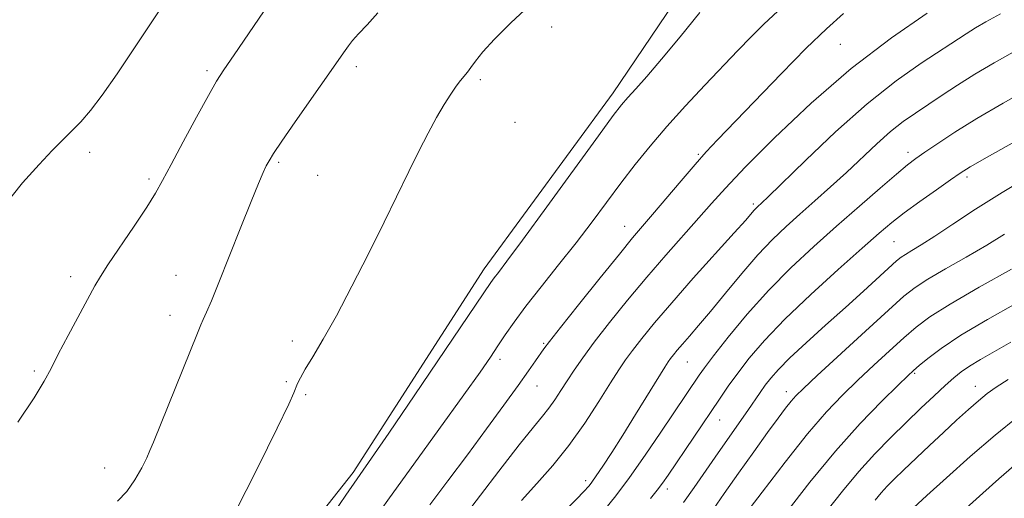
# Model space of a CAD drawing. Extents: x 2177300 to 2180200, y 352300 to 355200.
# Drawn here: x 2179725 to 2179915, y 353597 to 353690 of the extents above; entities that cross this region are included whole.
import ezdxf

# ---------------------------------------------------------------- set-up
doc = ezdxf.new("R2010")
doc.units = 0
doc.header["$MEASUREMENT"] = 0
for name, color, linetype, lineweight in [('DTM HARD BREAKLINE', 7, 'Continuous', 0), ('DTM SPOT ELEVATION', 2, 'Continuous', 13), ('INDEX CONTOUR', 41, 'Continuous', 13), ('INTERMEDIATE CONTOUR', 44, 'Continuous', 0)]:
    doc.layers.add(name, color=color, linetype=linetype, lineweight=lineweight)

msp = doc.modelspace()

# ---------------------------------------------------------------- linework, layer by layer
at = {"layer": 'DTM HARD BREAKLINE'}
msp.add_polyline3d([(2179370.14, 353174.05, 1211.03), (2179397.2, 353177.09, 1212.76), (2179429.59, 353184.55, 1213.91), (2179461.56, 353202.66, 1214.84), (2179500.65, 353225.63, 1214.22), (2179528.2, 353249.95, 1213.74), (2179554, 353279.16, 1214.09), (2179581.58, 353313.24, 1214.31), (2179618.49, 353356.62, 1213.91), (2179646.98, 353398.24, 1212.54), (2179668.34, 353430.56, 1212.01), (2179694.59, 353465.53, 1210.94), (2179723.52, 353508.04, 1211.52), (2179745.78, 353541.25, 1212.94), (2179766.7, 353573.57, 1213.07), (2179789.39, 353602.34, 1212.36), (2179814.76, 353641.75, 1212.63), (2179839.68, 353675.84, 1212.58), (2179858.82, 353704.18, 1213.03), (2179868.61, 353716.57, 1213.34)], dxfattribs=at)
at = {"layer": 'DTM SPOT ELEVATION'}
for p in [(2179827.77, 353688.53, 1213.62), (2179883.63, 353685.21, 1207.04), (2179789.97, 353680.9, 1215.59), (2179761.13, 353680.14, 1218.3), (2179813.97, 353678.34, 1213.73), (2179820.71, 353670.12, 1213.07), (2179738.41, 353664.29, 1219.53), (2179856.17, 353663.92, 1208.18), (2179896.75, 353664.31, 1200.51), (2179774.96, 353662.39, 1215.78), (2179782.52, 353659.87, 1215), (2179908.18, 353659.55, 1197.61), (2179749.89, 353659.15, 1218.29), (2179866.8, 353654.31, 1204.3), (2179841.93, 353649.96, 1208.73), (2179894.03, 353647.04, 1197.03), (2179734.72, 353640.26, 1218.46), (2179755.1, 353640.49, 1216.79), (2179753.93, 353632.78, 1216.58), (2179777.62, 353627.8, 1214.36), (2179826.25, 353627.38, 1208.18), (2179817.82, 353624.27, 1209.56), (2179854.03, 353623.71, 1201.12), (2179727.71, 353621.97, 1218.22), (2179898.02, 353621.55, 1189.81), (2179776.42, 353619.94, 1214.19), (2179780.2, 353617.43, 1213.8), (2179824.97, 353619.09, 1207.19), (2179873.18, 353618.02, 1194.59), (2179909.79, 353619.06, 1186.69), (2179860.32, 353612.55, 1197.23), (2179741.3, 353603.26, 1216.64), (2179834.35, 353600.81, 1202.44), (2179850.2, 353599.15, 1197.52)]:
    msp.add_point(p, dxfattribs=at)
at = {"layer": 'INDEX CONTOUR'}
for points in [[(2179721.682, 353653.692, 1220), (2179725.427, 353658.426, 1220), (2179728.623, 353661.977, 1220), (2179731.166, 353664.633, 1220), (2179734.964, 353668.442, 1220), (2179736.66, 353670.209, 1220), (2179738.535, 353672.389, 1220), (2179740.833, 353675.4, 1220), (2179743.692, 353679.475, 1220), (2179746.824, 353684.11, 1220), (2179752.391, 353692.432, 1220)], [(2179792.947, 353592.528, 1210), (2179796.425, 353597.429, 1210), (2179801.124, 353603.96, 1210), (2179810.82, 353617.403, 1210), (2179813.946, 353621.797, 1210), (2179815.952, 353624.691, 1210), (2179817.405, 353626.864, 1210), (2179818.824, 353629.009, 1210), (2179820.525, 353631.473, 1210), (2179822.778, 353634.515, 1210), (2179825.737, 353638.289, 1210), (2179829.115, 353642.517, 1210), (2179832.511, 353646.817, 1210), (2179835.615, 353650.879, 1210), (2179841.197, 353658.354, 1210), (2179843.938, 353661.923, 1210), (2179846.845, 353665.532, 1210), (2179850.074, 353669.314, 1210), (2179853.698, 353673.33, 1210), (2179857.427, 353677.324, 1210), (2179863.804, 353684.025, 1210), (2179866.367, 353686.654, 1210), (2179868.865, 353689.105, 1210), (2179871.531, 353691.595, 1210)], [(2179837.995, 353595.116, 1200), (2179840.223, 353597.859, 1200), (2179842.878, 353601.383, 1200), (2179845.904, 353605.689, 1200), (2179848.944, 353610.185, 1200), (2179856.324, 353621.216, 1200), (2179857.349, 353622.63, 1200), (2179859.121, 353624.945, 1200), (2179861.959, 353628.535, 1200), (2179865.637, 353632.968, 1200), (2179869.787, 353637.617, 1200), (2179874.101, 353641.978, 1200), (2179878.493, 353646.063, 1200), (2179882.933, 353650.01, 1200), (2179887.328, 353653.871, 1200), (2179891.326, 353657.358, 1200), (2179894.512, 353660.1, 1200), (2179896.656, 353661.878, 1200), (2179898.26, 353663.1, 1200), (2179900.011, 353664.331, 1200), (2179902.488, 353666.028, 1200), (2179905.829, 353668.23, 1200), (2179910.071, 353670.869, 1200), (2179915.135, 353673.836, 1200), (2179920.504, 353676.852, 1200)], [(2179873.1, 353594.513, 1190), (2179877.775, 353600.484, 1190), (2179882.733, 353606.493, 1190), (2179887.517, 353611.821, 1190), (2179891.696, 353616.147, 1190), (2179894.841, 353619.254, 1190), (2179896.714, 353621.072, 1190), (2179897.833, 353622.117, 1190), (2179898.906, 353623.052, 1190), (2179900.569, 353624.432, 1190), (2179903.172, 353626.381, 1190), (2179906.997, 353628.913, 1190), (2179912.098, 353631.956, 1190), (2179917.627, 353635.089, 1190)]]:
    msp.add_polyline3d(points, dxfattribs=at)
at = {"layer": 'INTERMEDIATE CONTOUR'}
for points in [[(2179724.497, 353612.089, 1218), (2179727.636, 353616.787, 1218), (2179729.602, 353620.02, 1218), (2179730.937, 353622.514, 1218), (2179732.322, 353625.246, 1218), (2179734.238, 353628.883, 1218), (2179739.425, 353638.496, 1218), (2179740.461, 353640.269, 1218), (2179741.942, 353642.544, 1218), (2179747.007, 353649.997, 1218), (2179749.452, 353653.67, 1218), (2179751.149, 353656.404, 1218), (2179752.503, 353658.845, 1218), (2179754.137, 353661.944, 1218), (2179756.464, 353666.308, 1218), (2179759.079, 353671.144, 1218), (2179761.369, 353675.309, 1218), (2179762.95, 353678.065, 1218), (2179764.354, 353680.274, 1218), (2179766.343, 353683.205, 1218), (2179775.894, 353697.205, 1218)], [(2179766.435, 353594.413, 1214), (2179770.932, 353603.301, 1214), (2179774.698, 353610.958, 1214), (2179776.91, 353615.573, 1214), (2179777.903, 353617.759, 1214), (2179778.642, 353619.573, 1214), (2179779.19, 353620.681, 1214), (2179780.121, 353622.326, 1214), (2179781.58, 353624.75, 1214), (2179783.589, 353628.148, 1214), (2179786.133, 353632.695, 1214), (2179789.144, 353638.414, 1214), (2179792.334, 353644.701, 1214), (2179795.358, 353650.797, 1214), (2179800.158, 353660.625, 1214), (2179802.106, 353664.56, 1214), (2179803.896, 353668.044, 1214), (2179805.53, 353671.069, 1214), (2179806.988, 353673.591, 1214), (2179808.252, 353675.585, 1214), (2179809.318, 353677.106, 1214), (2179810.183, 353678.23, 1214), (2179811.484, 353679.804, 1214), (2179812.161, 353680.697, 1214), (2179813.062, 353681.959, 1214), (2179814.476, 353683.752, 1214), (2179816.719, 353686.221, 1214), (2179819.916, 353689.37, 1214), (2179823.418, 353692.625, 1214)], [(2179743.771, 353596.81, 1216), (2179745.557, 353598.684, 1216), (2179747.147, 353600.951, 1216), (2179748.463, 353603.279, 1216), (2179749.433, 353605.228, 1216), (2179750.067, 353606.607, 1216), (2179750.735, 353608.215, 1216), (2179759.237, 353629.289, 1216), (2179759.903, 353630.901, 1216), (2179760.381, 353631.991, 1216), (2179761.001, 353633.36, 1216), (2179761.956, 353635.562, 1216), (2179763.406, 353639.093, 1216), (2179765.413, 353644.153, 1216), (2179767.634, 353649.808, 1216), (2179769.62, 353654.825, 1216), (2179771.036, 353658.271, 1216), (2179771.959, 353660.376, 1216), (2179772.573, 353661.664, 1216), (2179773.103, 353662.679, 1216), (2179773.952, 353664.053, 1216), (2179775.563, 353666.442, 1216), (2179778.182, 353670.213, 1216), (2179787.818, 353684.006, 1216), (2179788.478, 353684.921, 1216), (2179789.275, 353685.919, 1216), (2179790.425, 353687.217, 1216), (2179792.08, 353688.994, 1216), (2179794.149, 353691.304, 1216)], [(2179784.298, 353592.583, 1212), (2179787.976, 353597.945, 1212), (2179792.947, 353605.126, 1212), (2179796.28, 353609.987, 1212), (2179801.32, 353617.397, 1212), (2179816.009, 353639.093, 1212), (2179816.681, 353640.017, 1212), (2179817.506, 353641.083, 1212), (2179819.133, 353643.227, 1212), (2179822.167, 353647.327, 1212), (2179826.882, 353653.794, 1212), (2179836.846, 353667.518, 1212), (2179839.716, 353671.431, 1212), (2179841.327, 353673.521, 1212), (2179842.535, 353674.918, 1212), (2179844.077, 353676.602, 1212), (2179846.208, 353678.979, 1212), (2179849.061, 353682.307, 1212), (2179852.646, 353686.661, 1212), (2179856.482, 353691.37, 1212)], [(2179804.224, 353596.112, 1208), (2179807.689, 353600.717, 1208), (2179811.486, 353605.806, 1208), (2179815.193, 353610.827, 1208), (2179818.541, 353615.406, 1208), (2179821.301, 353619.215, 1208), (2179823.311, 353622.022, 1208), (2179824.682, 353623.963, 1208), (2179826.298, 353626.282, 1208), (2179827.379, 353627.719, 1208), (2179829.49, 353630.41, 1208), (2179833.004, 353634.826, 1208), (2179837.155, 353640.003, 1208), (2179840.892, 353644.622, 1208), (2179843.465, 353647.744, 1208), (2179847.311, 353652.271, 1208), (2179852.83, 353658.823, 1208), (2179855.531, 353661.977, 1208), (2179857.697, 353664.394, 1208), (2179859.893, 353666.715, 1208), (2179872.246, 353679.554, 1208), (2179877.047, 353684.436, 1208), (2179880.959, 353688.232, 1208), (2179884.239, 353691.165, 1208)], [(2179806.922, 353588.688, 1206), (2179817.54, 353602.611, 1206), (2179821.499, 353607.722, 1206), (2179824.249, 353611.139, 1206), (2179826.015, 353613.25, 1206), (2179827.273, 353614.807, 1206), (2179828.427, 353616.432, 1206), (2179829.589, 353618.216, 1206), (2179830.803, 353620.123, 1206), (2179832.139, 353622.166, 1206), (2179833.806, 353624.565, 1206), (2179836.042, 353627.588, 1206), (2179838.999, 353631.396, 1206), (2179842.479, 353635.719, 1206), (2179846.195, 353640.177, 1206), (2179849.872, 353644.429, 1206), (2179856.24, 353651.604, 1206), (2179858.699, 353654.402, 1206), (2179861.399, 353657.385, 1206), (2179865.258, 353661.434, 1206), (2179870.926, 353667.121, 1206), (2179877.991, 353673.801, 1206), (2179885.77, 353680.526, 1206), (2179893.549, 353686.465, 1206), (2179900.478, 353691.245, 1206)], [(2179821.93, 353596.913, 1204), (2179824.894, 353600.233, 1204), (2179828.003, 353603.742, 1204), (2179831.143, 353607.61, 1204), (2179834.183, 353611.883, 1204), (2179836.925, 353616.102, 1204), (2179839.155, 353619.682, 1204), (2179840.765, 353622.233, 1204), (2179842.051, 353624.144, 1204), (2179843.414, 353625.998, 1204), (2179845.219, 353628.311, 1204), (2179847.69, 353631.323, 1204), (2179851.016, 353635.201, 1204), (2179855.205, 353639.933, 1204), (2179863.137, 353648.754, 1204), (2179865.332, 353651.215, 1204), (2179866.918, 353653.031, 1204), (2179867.284, 353653.418, 1204), (2179867.628, 353653.744, 1204), (2179868.474, 353654.507, 1204), (2179869.711, 353655.692, 1204), (2179876.947, 353662.781, 1204), (2179882.735, 353668.278, 1204), (2179888.84, 353673.697, 1204), (2179894.467, 353678.138, 1204), (2179899.302, 353681.548, 1204), (2179907.999, 353687.252, 1204), (2179909.806, 353688.393, 1204), (2179911.832, 353689.582, 1204), (2179914.637, 353691.102, 1204)], [(2179826.058, 353590.518, 1202), (2179834.344, 353599.031, 1202), (2179834.68, 353599.402, 1202), (2179835.027, 353599.813, 1202), (2179835.568, 353600.519, 1202), (2179836.426, 353601.727, 1202), (2179837.699, 353603.613, 1202), (2179839.406, 353606.225, 1202), (2179841.537, 353609.579, 1202), (2179844.015, 353613.562, 1202), (2179849.672, 353622.76, 1202), (2179850.332, 353623.78, 1202), (2179850.786, 353624.41, 1202), (2179851.338, 353625.116, 1202), (2179852.093, 353626.036, 1202), (2179853.109, 353627.221, 1202), (2179854.453, 353628.747, 1202), (2179856.224, 353630.785, 1202), (2179858.533, 353633.529, 1202), (2179861.411, 353637.045, 1202), (2179864.585, 353640.894, 1202), (2179867.704, 353644.507, 1202), (2179870.514, 353647.468, 1202), (2179873.146, 353649.969, 1202), (2179875.824, 353652.355, 1202), (2179878.717, 353654.904, 1202), (2179881.765, 353657.618, 1202), (2179884.845, 353660.434, 1202), (2179890.711, 353665.955, 1202), (2179893.373, 353668.318, 1202), (2179895.818, 353670.244, 1202), (2179898.18, 353671.904, 1202), (2179903.327, 353675.351, 1202), (2179906.326, 353677.334, 1202), (2179909.672, 353679.447, 1202), (2179913.404, 353681.654, 1202), (2179917.56, 353683.97, 1202)], [(2179846.932, 353597.343, 1198), (2179848.206, 353598.911, 1198), (2179849.246, 353600.288, 1198), (2179850.32, 353601.828, 1198), (2179860.254, 353616.557, 1198), (2179861.966, 353619.05, 1198), (2179863.789, 353621.581, 1198), (2179866.019, 353624.47, 1198), (2179868.953, 353627.898, 1198), (2179872.889, 353632.011, 1198), (2179877.91, 353636.799, 1198), (2179883.239, 353641.646, 1198), (2179887.886, 353645.776, 1198), (2179891.163, 353648.657, 1198), (2179893.6, 353650.712, 1198), (2179896.032, 353652.603, 1198), (2179899.044, 353654.81, 1198), (2179902.232, 353657.083, 1198), (2179904.937, 353658.987, 1198), (2179906.816, 353660.282, 1198), (2179908.775, 353661.5, 1198), (2179912.031, 353663.367, 1198), (2179917.326, 353666.336, 1198)], [(2179853.294, 353596.58, 1196), (2179855.366, 353599.485, 1196), (2179859.997, 353606.149, 1196), (2179865.758, 353614.371, 1196), (2179868.137, 353617.833, 1196), (2179869.124, 353619.23, 1196), (2179870.198, 353620.636, 1196), (2179871.669, 353622.31, 1196), (2179873.881, 353624.533, 1196), (2179877.039, 353627.474, 1196), (2179880.786, 353630.859, 1196), (2179884.628, 353634.309, 1196), (2179888.122, 353637.471, 1196), (2179894.544, 353643.315, 1196), (2179895.408, 353644.013, 1196), (2179896.252, 353644.562, 1196), (2179897.484, 353645.285, 1196), (2179899.317, 353646.392, 1196), (2179901.917, 353648.058, 1196), (2179905.415, 353650.401, 1196), (2179909.786, 353653.297, 1196), (2179914.973, 353656.567, 1196), (2179920.782, 353659.992, 1196)], [(2179859.018, 353595.203, 1194), (2179861.202, 353598.314, 1194), (2179863.947, 353602.201, 1194), (2179866.905, 353606.358, 1194), (2179869.586, 353610.098, 1194), (2179871.617, 353612.889, 1194), (2179873.069, 353614.827, 1194), (2179874.124, 353616.161, 1194), (2179875.058, 353617.221, 1194), (2179876.505, 353618.644, 1194), (2179879.188, 353621.142, 1194), (2179888.512, 353629.72, 1194), (2179892.952, 353633.778, 1194), (2179895.941, 353636.449, 1194), (2179898.134, 353638.182, 1194), (2179900.568, 353639.748, 1194), (2179903.997, 353641.742, 1194), (2179908.03, 353644.046, 1194), (2179911.994, 353646.366, 1194), (2179915.391, 353648.479, 1194)], [(2179864.747, 353593.571, 1192), (2179868.494, 353598.557, 1192), (2179872.962, 353604.385, 1192), (2179877.325, 353609.861, 1192), (2179880.961, 353614.085, 1192), (2179884.06, 353617.341, 1192), (2179887.015, 353620.199, 1192), (2179890.108, 353623.096, 1192), (2179893.173, 353625.918, 1192), (2179895.928, 353628.415, 1192), (2179898.296, 353630.463, 1192), (2179900.979, 353632.462, 1192), (2179904.883, 353634.936, 1192), (2179910.509, 353638.199, 1192), (2179916.743, 353641.701, 1192)], [(2179877.369, 353590.288, 1188), (2179884.06, 353598.729, 1188), (2179887.232, 353602.552, 1188), (2179890.356, 353606.003, 1188), (2179893.422, 353609.139, 1188), (2179896.402, 353612.048, 1188), (2179899.247, 353614.778, 1188), (2179901.819, 353617.217, 1188), (2179903.959, 353619.214, 1188), (2179905.598, 353620.686, 1188), (2179907.031, 353621.834, 1188), (2179908.644, 353622.925, 1188), (2179910.759, 353624.194, 1188), (2179916.661, 353627.559, 1188)], [(2179890.371, 353597.014, 1186), (2179891.541, 353598.424, 1186), (2179892.724, 353599.726, 1186), (2179894.105, 353601.119, 1186), (2179895.892, 353602.844, 1186), (2179900.873, 353607.572, 1186), (2179903.596, 353610.124, 1186), (2179906.142, 353612.48, 1186), (2179908.421, 353614.544, 1186), (2179910.379, 353616.256, 1186), (2179912.048, 353617.616, 1186), (2179913.815, 353618.886, 1186), (2179916.152, 353620.387, 1186)], [(2179897.831, 353595.539, 1184), (2179900.396, 353597.895, 1184), (2179904.182, 353601.327, 1184), (2179908.803, 353605.444, 1184), (2179913.621, 353609.585, 1184), (2179918.065, 353613.182, 1184)], [(2179904.868, 353592.637, 1182), (2179911.231, 353598.387, 1182), (2179914.318, 353601.139, 1182), (2179917.23, 353603.644, 1182)]]:
    msp.add_polyline3d(points, dxfattribs=at)

doc.saveas('drawing.dxf')
